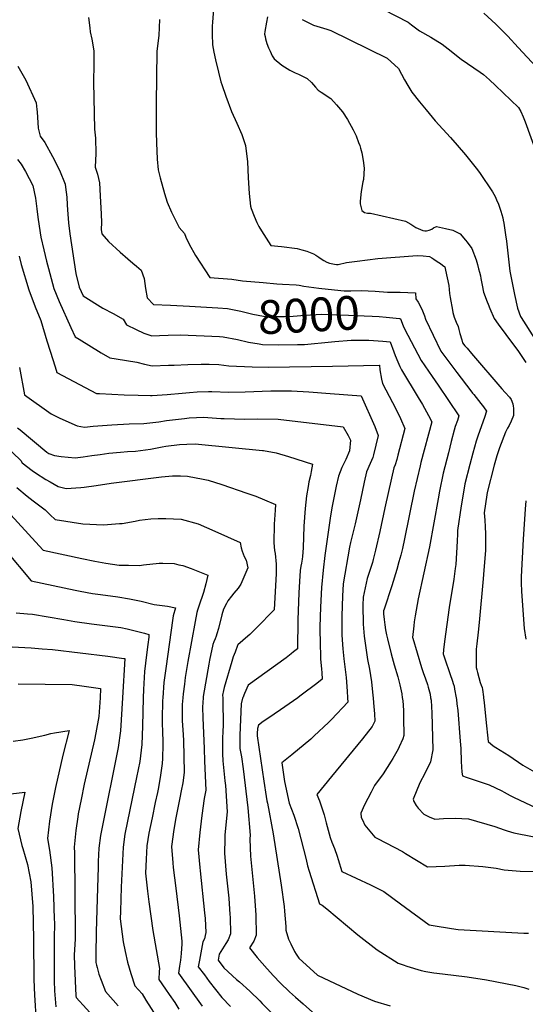
# Model space of a CAD drawing. Units: inches. Extents: x 2566763 to 2572056, y 1518789 to 1524290.
# Drawn here: x 2570855 to 2571286, y 1519738 to 1520579 of the extents above; entities that cross this region are included whole.
import ezdxf
from ezdxf.enums import TextEntityAlignment as Align

# ---------------------------------------------------------------- set-up
doc = ezdxf.new("R2010")
doc.units = ezdxf.units.IN
doc.header["$MEASUREMENT"] = 0
doc.layers.add('tile_2645_20_contour_10ft', color=221, linetype='Continuous')
doc.styles.add('Arial', font='arial.ttf')

msp = doc.modelspace()

# ---------------------------------------------------------------- linework, layer by layer
at = {"layer": 'tile_2645_20_contour_10ft'}
for points, elevation in [([(2571143.91, 1520599.08), (2571186.54, 1520576.93), (2571189.22, 1520574.77), (2571196.21, 1520569.47), (2571205.7, 1520564.17), (2571215.39, 1520558.22), (2571220.71, 1520554.18), (2571231.83, 1520545.25), (2571237.22, 1520541.54), (2571248.02, 1520534.2), (2571250.89, 1520532.33), (2571255.75, 1520527.81), (2571261.04, 1520522.88), (2571267.6, 1520516.58), (2571274.12, 1520510.25), (2571280.62, 1520503.9), (2571282.7, 1520500.51), (2571284.64, 1520496.1), (2571286.35, 1520491.67), (2571296.01, 1520465.1)], 7950), ([(2571020.68, 1520591.73), (2571019.42, 1520576.98), (2571019.22, 1520573.5), (2571019.28, 1520566.79), (2571019.65, 1520557.53), (2571020.79, 1520551.17), (2571022.1, 1520544.67), (2571024.53, 1520534.35), (2571026.76, 1520525.99), (2571027.53, 1520523.58), (2571030.86, 1520513.58), (2571035.73, 1520500.56), (2571040.16, 1520490.57), (2571044.61, 1520480.89), (2571047.79, 1520471.72), (2571049.45, 1520457.62), (2571049.72, 1520451.07), (2571050, 1520443.97), (2571050.68, 1520430.71), (2571051.98, 1520419.66), (2571052.42, 1520417.82), (2571054.99, 1520411.11), (2571057.35, 1520405.93), (2571059.06, 1520402.39), (2571061.23, 1520398.73), (2571069.2, 1520386.08), (2571078.31, 1520385.3), (2571091.69, 1520383.74), (2571095.85, 1520382.61), (2571100.01, 1520381.35), (2571105.74, 1520379.04), (2571107.58, 1520377.91), (2571110.19, 1520376.31), (2571112.27, 1520374.86), (2571114.52, 1520373.32), (2571117.13, 1520371.93), (2571119.23, 1520371.16), (2571123.61, 1520370.17), (2571125.36, 1520370.03), (2571126.75, 1520370.06), (2571133.93, 1520371.66), (2571142.88, 1520372.93), (2571151.65, 1520374.08), (2571160.49, 1520375.15), (2571194.12, 1520377.62), (2571199.21, 1520377.32), (2571204.64, 1520376.83), (2571206.55, 1520375.64), (2571208.47, 1520374.42), (2571211.29, 1520372.59), (2571214.07, 1520370.71), (2571215.91, 1520369.41), (2571217.71, 1520368.1), (2571218.45, 1520365.1), (2571221.1, 1520352.14), (2571221.89, 1520345.08), (2571222.26, 1520341.79), (2571224.22, 1520330.94), (2571224.6, 1520328.89), (2571225.64, 1520325.08), (2571227.47, 1520320.78), (2571229.01, 1520317.02), (2571229.67, 1520314.49), (2571230.53, 1520311.14), (2571232.18, 1520305.5), (2571232.95, 1520303.04), (2571234.95, 1520300.59), (2571236.7, 1520298.48), (2571240.57, 1520293.94), (2571266.39, 1520263.71), (2571269.2, 1520260.65), (2571273.03, 1520256.66), (2571274.28, 1520254.63), (2571275.78, 1520250.85), (2571276.18, 1520248.94), (2571276.47, 1520247.2), (2571276.31, 1520240.92), (2571274.31, 1520236.07), (2571272.59, 1520232.5), (2571271.36, 1520230.13), (2571269.64, 1520226.8), (2571264.35, 1520213.29), (2571262.92, 1520208.98), (2571262.1, 1520206.46), (2571259.92, 1520198.67), (2571254, 1520175.34), (2571253.5, 1520173.31), (2571251.34, 1520157.83), (2571251.76, 1520151.71), (2571252.18, 1520145.78), (2571252.48, 1520139.82), (2571252.45, 1520132.73), (2571252.4, 1520125.99), (2571250.74, 1520105.33), (2571250.44, 1520101.63), (2571247.08, 1520064.31), (2571246.07, 1520055.9), (2571244.98, 1520045.89), (2571244.64, 1520041.36), (2571244.43, 1520036.88), (2571244.39, 1520032.45), (2571244.6, 1520025.74), (2571244.94, 1520023.77), (2571245.58, 1520021.38), (2571247.99, 1520013.02), (2571248.83, 1520010.81), (2571249.59, 1520008.62), (2571249.99, 1520006.99), (2571250.76, 1520000.72), (2571250.84, 1520000)], 7980), ([(2571251.01, 1520584.64), (2571261.25, 1520575.11), (2571271.53, 1520564.92), (2571280.39, 1520555.36), (2571303.3, 1520530.46)], 7940), ([(2570913.78, 1520580.82), (2570914.75, 1520572.2), (2570915.18, 1520568.57), (2570916.46, 1520562.26), (2570918.14, 1520552.33), (2570918.2, 1520541.02), (2570918.07, 1520525.63), (2570918.95, 1520485.54), (2570919.81, 1520477.95), (2570920.01, 1520464.71), (2570919.53, 1520453.2), (2570921.35, 1520447.01), (2570923.15, 1520439.63), (2570923.8, 1520428.61), (2570924.65, 1520412.86), (2570924.68, 1520405.9), (2570924.41, 1520399.86), (2570924.97, 1520396.11), (2570930.91, 1520389.71), (2570940.8, 1520380.37), (2570947.26, 1520374.74), (2570951.56, 1520371.03), (2570954.8, 1520368.44), (2570958.6, 1520365.17), (2570961.33, 1520358.06), (2570962.34, 1520349.51), (2570963.84, 1520341.42), (2570969.26, 1520335.87), (2570983.78, 1520335.18), (2570999.93, 1520334.31), (2571024.11, 1520332.97)], 8000), ([(2570974.22, 1520579.09), (2570973.62, 1520565.49), (2570973.34, 1520563.49), (2570972.01, 1520551.91), (2570971.54, 1520507.61), (2570971.58, 1520482.65), (2570971.73, 1520473.89), (2570972.41, 1520459.81), (2570973.29, 1520450.91), (2570974.97, 1520443.98), (2570978.47, 1520430.72), (2570980.75, 1520423.12), (2570984.5, 1520414.78), (2570991.12, 1520401.5), (2570995.55, 1520396.3), (2570996.69, 1520393.42), (2570999.5, 1520387.42), (2571005.02, 1520377.68), (2571017.15, 1520358.72), (2571036.03, 1520357.56), (2571045.1, 1520356.08), (2571062.85, 1520354.49), (2571074.35, 1520353.53), (2571079.32, 1520353.16), (2571091.02, 1520352.68), (2571093.49, 1520352.41), (2571097.38, 1520351.4), (2571110.38, 1520349.86)], 7990), ([(2571066.56, 1520581.61), (2571065.54, 1520576.78), (2571064.21, 1520568.89), (2571063.99, 1520566.74), (2571064.36, 1520564.69), (2571064.77, 1520562.69), (2571066, 1520558.73), (2571067.39, 1520555.13), (2571068.63, 1520552.02), (2571070.53, 1520548.17), (2571072.18, 1520545.62), (2571078.74, 1520540.24), (2571085.5, 1520535.91), (2571089.94, 1520533.68), (2571092.96, 1520532.41), (2571095.87, 1520531.13), (2571100.35, 1520528.83), (2571104.06, 1520525.33), (2571107.48, 1520521.49), (2571109.81, 1520518.83), (2571112.32, 1520517.16), (2571120.38, 1520511.81), (2571125.36, 1520506.35), (2571128.73, 1520502.33), (2571130.35, 1520500.39), (2571134.82, 1520493.66), (2571139.53, 1520484.92), (2571142.02, 1520479.91), (2571144.22, 1520474.17), (2571145.19, 1520471.45), (2571145.88, 1520469.28), (2571146.86, 1520465.29), (2571147.95, 1520458.8), (2571148.93, 1520452.24), (2571148.24, 1520442.6), (2571147.87, 1520440.6), (2571146.45, 1520432.32), (2571145.52, 1520424.15), (2571145.63, 1520421.63), (2571147.07, 1520416.16), (2571149.19, 1520414.48), (2571151.7, 1520413.86), (2571154.27, 1520413.76), (2571184.27, 1520407.01), (2571188.7, 1520404.45), (2571193.02, 1520401.59), (2571199.05, 1520398.93), (2571200.61, 1520398.67), (2571202.11, 1520398.63), (2571204.54, 1520399.16), (2571206.61, 1520400.05), (2571208.19, 1520401.33), (2571210.71, 1520402.39), (2571218.28, 1520400.82), (2571224.72, 1520399.3), (2571230.79, 1520396.26), (2571235.45, 1520390.72), (2571236.84, 1520388.95), (2571240.84, 1520383.6), (2571244.49, 1520373.92), (2571245.62, 1520369.86), (2571246.63, 1520366.24), (2571247.35, 1520363.53), (2571248.16, 1520360.33), (2571248.53, 1520358.08), (2571249.58, 1520352.25), (2571250.63, 1520346.43), (2571253.77, 1520338.21), (2571254.67, 1520335.94), (2571256.19, 1520332.24), (2571260, 1520323.86), (2571263.41, 1520319.03), (2571269.79, 1520310.11), (2571280.49, 1520295.69), (2571286.86, 1520286.3)], 7970), ([(2571096.17, 1520579.27), (2571098.75, 1520577.72), (2571105.73, 1520574.5), (2571117.11, 1520570.97), (2571120.58, 1520569.85), (2571168.69, 1520546.28), (2571178.31, 1520537.33), (2571183.4, 1520527.77), (2571186.32, 1520522.79), (2571189.74, 1520517.24), (2571196.29, 1520508.93), (2571201.84, 1520502.08), (2571209.44, 1520492.76), (2571222.52, 1520478.29), (2571228.26, 1520471.82), (2571235.38, 1520463.65), (2571244.5, 1520452.24), (2571247.45, 1520448.39), (2571258.56, 1520432.14), (2571260.68, 1520428.05), (2571261.86, 1520425.32), (2571263.43, 1520421.39), (2571265.44, 1520415.55), (2571267.3, 1520409.71), (2571267.68, 1520407.83), (2571268.15, 1520405.3), (2571269.5, 1520395.42), (2571270.25, 1520389.76), (2571272.92, 1520366.83), (2571273.23, 1520364.4), (2571274.28, 1520358.69), (2571275.13, 1520354.26), (2571277.18, 1520344.22), (2571279.81, 1520332.53), (2571282.35, 1520325.61), (2571282.87, 1520324.78), (2571294.36, 1520306.86)], 7960), ([(2570853.32, 1520539.21), (2570860.2, 1520527.37), (2570869.18, 1520507.91), (2570869.71, 1520502.38), (2570869.77, 1520500.33), (2570870.85, 1520486.45), (2570872.57, 1520479.68), (2570876.43, 1520474.07), (2570883.1, 1520462.26), (2570889.02, 1520450.41), (2570893.75, 1520438.52), (2570894.11, 1520436.09), (2570895.13, 1520427.53), (2570895.52, 1520420.86), (2570895.82, 1520416.52), (2570896.63, 1520405.41), (2570897.86, 1520396.17), (2570902.93, 1520362.15), (2570905.77, 1520350.58), (2570909.04, 1520343.18), (2570926, 1520332.54), (2570934.68, 1520328.15), (2570943.42, 1520323.34), (2570946.05, 1520318.32), (2570954.46, 1520314.31), (2570960.91, 1520311.25), (2570967.77, 1520308.97), (2570974.26, 1520309.21), (2570981.68, 1520309.62), (2570992, 1520309.89), (2571012.34, 1520309.01), (2571018.88, 1520308.72), (2571025.41, 1520308.42)], 8010), ([(2570853.25, 1520459.51), (2570856.24, 1520455.55), (2570859.92, 1520449.31), (2570866.1, 1520437.47), (2570867.47, 1520432.01), (2570868.49, 1520426.53), (2570869.76, 1520417.46), (2570870.47, 1520410.43), (2570872.54, 1520396.94), (2570873.1, 1520393.44), (2570875.46, 1520382.41), (2570877.91, 1520372.83), (2570879.55, 1520366.42), (2570884.2, 1520349.41), (2570888.73, 1520338.33), (2570898.56, 1520316.23), (2570902.24, 1520308.3), (2570905.75, 1520306.07), (2570924.58, 1520294.49), (2570931.94, 1520290.16), (2570937.29, 1520289.39), (2570954.84, 1520286.46), (2570961.41, 1520284.76), (2570968.06, 1520283.37), (2570981.96, 1520283.88), (2570986.84, 1520284.06), (2570998.33, 1520284.54), (2571009.78, 1520284.77), (2571016.56, 1520284.72), (2571024.86, 1520284.42), (2571033.33, 1520283.36), (2571053.23, 1520282.54), (2571067.01, 1520282.33), (2571122, 1520283), (2571161.8, 1520284.06), (2571161.88, 1520284.06), (2571161.98, 1520284.06), (2571162.03, 1520283.91), (2571162.42, 1520279.94), (2571163.65, 1520272.1), (2571164.57, 1520268.41), (2571175.84, 1520246.77), (2571179.89, 1520238.41), (2571183.67, 1520229.8), (2571177.79, 1520207.15), (2571176.69, 1520203.48), (2571175.31, 1520198.97), (2571174.23, 1520196.24), (2571172.18, 1520187.57), (2571166.49, 1520162.07), (2571162.3, 1520142.04), (2571158.48, 1520126.09), (2571156.54, 1520118.13), (2571155.91, 1520115.59), (2571151.63, 1520101.77), (2571148.07, 1520085.81), (2571147.82, 1520079.14), (2571148.02, 1520062.85), (2571148.93, 1520052.58), (2571150.29, 1520042.54), (2571151.92, 1520032.64), (2571153.5, 1520024.3), (2571155.05, 1520013.48), (2571156.42, 1520002), (2571156.59, 1520000)], 8020), ([(2570854.59, 1520377.21), (2570856.34, 1520370.07), (2570862.67, 1520348.23), (2570868.07, 1520333.82), (2570872.91, 1520322.02), (2570878.19, 1520304.64), (2570880.97, 1520295.83), (2570885.25, 1520282.59), (2570886.8, 1520277.82), (2570920.43, 1520259.88), (2570923.07, 1520259.7), (2570944.15, 1520258.66), (2570956.07, 1520258.22), (2570966.56, 1520258.08), (2570968.16, 1520258.11), (2570980.83, 1520258.89), (2570993.59, 1520259.99), (2571000.02, 1520260.66), (2571006.36, 1520261.12), (2571016, 1520261.39), (2571018.9, 1520261.46), (2571033.45, 1520261), (2571047.37, 1520261.32), (2571069.23, 1520261.97), (2571086.79, 1520261.96), (2571101.7, 1520261.23), (2571119.83, 1520259.84), (2571146.46, 1520257.7), (2571158.14, 1520231.66), (2571160.8, 1520223.92), (2571156.97, 1520207.44), (2571156.24, 1520205.08), (2571153.98, 1520200.13), (2571150.85, 1520192.8), (2571148.82, 1520184.13), (2571145.74, 1520169.11), (2571141.37, 1520148.52), (2571139.37, 1520140.57), (2571137.4, 1520132.62), (2571136.37, 1520128.45), (2571131.12, 1520097.2), (2571130.43, 1520086.7), (2571129.86, 1520070.02), (2571129.95, 1520053.67), (2571130.25, 1520049.28), (2571130.84, 1520041.77), (2571131.59, 1520033.05), (2571133.45, 1520017.11), (2571134.45, 1520005.52), (2571134.78, 1520000)], 8030), ([(2571110.38, 1520349.86), (2571123.5, 1520348.31), (2571131.78, 1520347.6), (2571134.96, 1520347.43), (2571137.51, 1520347.42), (2571146.46, 1520347.71), (2571158.25, 1520347.29), (2571168.86, 1520346.3), (2571177.87, 1520346.38)], 7990), ([(2571177.87, 1520346.38), (2571179.66, 1520346.4), (2571192.64, 1520345.69), (2571193.16, 1520340.74), (2571195.14, 1520337.82), (2571198.09, 1520331.8), (2571200.49, 1520326.07), (2571201.34, 1520323.17), (2571214.24, 1520295.98), (2571221.12, 1520286.76), (2571228.11, 1520277.59), (2571240.02, 1520262.01), (2571241.41, 1520260.19), (2571242.55, 1520258.84), (2571248.45, 1520251.37), (2571250.83, 1520248.36), (2571253.46, 1520244.75), (2571251.61, 1520239.38), (2571246.19, 1520224.1), (2571244.47, 1520218.97), (2571241.69, 1520208.78), (2571239.17, 1520199.15), (2571234.87, 1520182.62), (2571232.2, 1520166.86), (2571231.71, 1520163.89), (2571228.64, 1520142.84), (2571228.66, 1520139.88), (2571228.33, 1520133.76), (2571227.2, 1520113.82), (2571226.7, 1520110.2), (2571225.46, 1520101.32), (2571221.44, 1520076.88), (2571217.54, 1520048.03), (2571216.72, 1520040.85), (2571216.39, 1520037.16), (2571216.57, 1520036.63), (2571217.66, 1520033.29), (2571221.99, 1520020.59), (2571224.34, 1520013.99), (2571224.99, 1520012.01), (2571225.67, 1520009.86), (2571226.12, 1520007.19), (2571227.3, 1520000)], 7990), ([(2571024.11, 1520332.97), (2571032.21, 1520332.52), (2571043.56, 1520330.01), (2571053.86, 1520327.68), (2571063.08, 1520325.81), (2571065.37, 1520325.63), (2571081.07, 1520325.41), (2571088.4, 1520325.92), (2571098.4, 1520326.7), (2571112.73, 1520327.45), (2571121.37, 1520327.22), (2571128.67, 1520326.96), (2571155.71, 1520325.93), (2571161.74, 1520325.56), (2571167.69, 1520325.06), (2571179.07, 1520323.73)], 8000), ([(2571179.07, 1520323.73), (2571180.07, 1520323.61), (2571182.18, 1520317.67), (2571183.36, 1520314.93), (2571197.58, 1520287.93), (2571206.9, 1520274.43), (2571212.16, 1520266.93), (2571229.82, 1520240.63), (2571228.45, 1520236.69), (2571226.7, 1520231.58), (2571225.86, 1520228.52), (2571223.26, 1520218.89), (2571220.78, 1520209.25), (2571216.39, 1520191.85), (2571213.25, 1520176.32), (2571212.01, 1520169.92), (2571204.56, 1520128.96), (2571195.01, 1520084.36), (2571192.38, 1520070.01), (2571191.68, 1520064.88), (2571191.27, 1520061.48), (2571190.23, 1520051.5), (2571190.37, 1520050.94), (2571197.95, 1520025.7), (2571199.35, 1520021.48), (2571201.18, 1520016.2), (2571202.89, 1520011.2), (2571203.62, 1520009), (2571205.16, 1520003), (2571205.62, 1520000)], 8000), ([(2571025.41, 1520308.42), (2571028.5, 1520308.27), (2571040.9, 1520305.83), (2571050.2, 1520303.73), (2571059.22, 1520302.1)], 8010), ([(2571059.22, 1520302.1), (2571062.2, 1520301.56), (2571075.68, 1520301.42), (2571092.09, 1520301.52), (2571095.74, 1520301.61), (2571098.1, 1520301.69), (2571121.14, 1520303.9), (2571123.85, 1520304.19), (2571137.73, 1520305.34), (2571152.89, 1520305.24), (2571164.85, 1520304.42), (2571171.02, 1520303.83), (2571174.34, 1520295.23), (2571175.43, 1520292.33), (2571177.69, 1520286.71), (2571179.45, 1520282.89), (2571180.92, 1520279.87), (2571194.95, 1520256.42), (2571198.64, 1520250.34), (2571203.93, 1520241.07), (2571206.54, 1520235.69), (2571197.39, 1520200.87), (2571196.67, 1520198.14), (2571191.71, 1520176.44), (2571183.28, 1520135.55), (2571181.51, 1520127.53), (2571180.13, 1520121.67), (2571178.62, 1520115.98), (2571176.77, 1520109.39), (2571172.46, 1520095.46), (2571165.88, 1520075.71), (2571165.5, 1520074.1), (2571165.52, 1520071.74), (2571166.04, 1520066.65), (2571166.5, 1520062.15), (2571167.25, 1520057.82), (2571168.04, 1520053.7), (2571168.79, 1520050.32), (2571171.89, 1520037.44), (2571173.54, 1520031.19), (2571174.51, 1520028.19), (2571177.53, 1520017.9), (2571179.5, 1520011.07), (2571180.95, 1520003.41), (2571181.47, 1520000)], 8010), ([(2570854.75, 1520281.94), (2570859.23, 1520258.53), (2570881.79, 1520242.56), (2570889.34, 1520238.82), (2570903.97, 1520232.04), (2570910.2, 1520230.99), (2570917.71, 1520231.79), (2570933.55, 1520233.08), (2570948.33, 1520233.74), (2570960.87, 1520234.05), (2570973.69, 1520235.56), (2570980.25, 1520236.62), (2570995.62, 1520238.48), (2570999.54, 1520238.95), (2571012.15, 1520239.53), (2571015.49, 1520239.33), (2571026.69, 1520238.53), (2571029.46, 1520238.37), (2571047.12, 1520237.91), (2571058, 1520238.19), (2571075.41, 1520237.86), (2571130.9, 1520231.3), (2571135.38, 1520223.96), (2571137.31, 1520219.79), (2571136.44, 1520210.9), (2571133.21, 1520203.48), (2571129.74, 1520196.56), (2571126.94, 1520189.27), (2571124.96, 1520180.61), (2571121.63, 1520163.48), (2571120.26, 1520155.33), (2571115.27, 1520121.39), (2571113.81, 1520108.84), (2571112.61, 1520094.04), (2571111.69, 1520077.18), (2571111.22, 1520060.55), (2571111.27, 1520044.19), (2571111.58, 1520037.36), (2571111.8, 1520032.83), (2571112.55, 1520024.53), (2571112.85, 1520021.32), (2571113.16, 1520015.94), (2571108.6, 1520012.23), (2571095.11, 1520002.06), (2571092.49, 1520000.12), (2571092.32, 1520000)], 8040), ([(2570853.14, 1520230.51), (2570855.4, 1520228.63), (2570878.22, 1520209.7), (2570879.88, 1520208.49), (2570884.6, 1520206.86), (2570890.46, 1520205.91), (2570902.39, 1520204.76), (2570909.11, 1520205.67), (2570916.47, 1520206.7), (2570923.78, 1520207.82), (2570931.16, 1520208.81), (2570941.07, 1520209.79), (2570946.89, 1520210.28), (2570953.74, 1520210.51), (2570966.65, 1520212.33), (2570976.58, 1520214.25), (2570979.74, 1520214.76), (2570991.28, 1520216.19), (2570997.68, 1520216.58), (2571005.11, 1520216.66), (2571007.67, 1520216.44), (2571062.12, 1520211.17), (2571063.15, 1520210.99), (2571073.91, 1520208.99), (2571084.43, 1520206.1), (2571104.73, 1520199.52), (2571103.67, 1520193.18), (2571103.03, 1520189.88), (2571101.86, 1520184.48), (2571101.08, 1520180.39), (2571099.79, 1520172.49), (2571098.67, 1520161.59), (2571097.59, 1520146.59), (2571096.76, 1520127.87), (2571096.19, 1520120.64), (2571095.94, 1520118.23), (2571095.38, 1520114.84), (2571094.93, 1520112.29), (2571094.41, 1520108.58), (2571093.74, 1520099.16), (2571093.16, 1520089.48), (2571092.23, 1520066.59), (2571091.99, 1520041.83), (2571088.74, 1520039.03), (2571086.73, 1520037.36), (2571082.41, 1520034.12), (2571050.02, 1520010.78), (2571046.76, 1520003.53), (2571045.34, 1520000)], 8050), ([(2570835.91, 1520221.71), (2570855.85, 1520202.61), (2570857.22, 1520200.62), (2570865.5, 1520194.01), (2570868.48, 1520191.98), (2570877.28, 1520186.4), (2570880.86, 1520184.26), (2570887.89, 1520180.26), (2570894.57, 1520178.52), (2570907.26, 1520179.55), (2570909.94, 1520179.88), (2570920.17, 1520181.34), (2570933.12, 1520183.27), (2570975.96, 1520188.5), (2570985.39, 1520189.35), (2570992.27, 1520189.42), (2570998.32, 1520189.19), (2571011.67, 1520186.69), (2571015.78, 1520185.84), (2571027.59, 1520181.97), (2571048.93, 1520174.75), (2571056.52, 1520172.12), (2571063.81, 1520169.07), (2571073.32, 1520165.07), (2571072.86, 1520160.26), (2571072.24, 1520148.14), (2571071.92, 1520132.15), (2571072.46, 1520125.77), (2571072.91, 1520123.05), (2571073.76, 1520113.95), (2571073.84, 1520110.54), (2571073.81, 1520108.29), (2571073.72, 1520106.17), (2571072.15, 1520075.12), (2571057.18, 1520059.55), (2571053.1, 1520055.72), (2571051.31, 1520054.07), (2571049.58, 1520052.56), (2571041.2, 1520045.08), (2571040.96, 1520044.46), (2571038.81, 1520039.01), (2571037.28, 1520034.95), (2571036, 1520030.99), (2571029.53, 1520008.73), (2571028.98, 1520006.09), (2571028.18, 1520002.26), (2571028.22, 1520000)], 8060), ([(2570852.54, 1520179.51), (2570861.24, 1520171.99), (2570866.56, 1520168.17), (2570876.87, 1520160.34), (2570878.47, 1520158.67), (2570881.03, 1520156.18), (2570885.29, 1520152.25), (2570908.74, 1520148.35), (2570926.39, 1520147.76), (2570940.26, 1520148.69), (2570942.52, 1520148.9), (2570953.55, 1520150.88), (2570957.23, 1520151.64), (2570966.79, 1520152.75), (2570973.04, 1520153.14), (2570979.81, 1520153.14), (2570992.64, 1520152.34), (2571007.18, 1520148.48), (2571021.38, 1520142.34), (2571043.07, 1520132.61), (2571044.09, 1520127.98), (2571044.93, 1520125.11), (2571046.45, 1520120.55), (2571048.38, 1520117.34), (2571049.74, 1520110.83), (2571043.73, 1520096.84), (2571041.52, 1520093.44), (2571037.76, 1520089.18), (2571035.64, 1520086.73), (2571032.7, 1520082.82), (2571031.43, 1520080.44), (2571029.04, 1520075.47), (2571027.58, 1520070.68), (2571024.68, 1520059.19), (2571023.34, 1520054.44), (2571022.63, 1520052.5), (2571021.71, 1520050.12), (2571020.75, 1520047.77), (2571019.92, 1520045.31), (2571017.1, 1520032.07), (2571016.45, 1520028.58), (2571011.46, 1520000.94), (2571011.42, 1520000)], 8070), ([(2571286.8, 1520168.18), (2571286.22, 1520161.05), (2571284.71, 1520135.46), (2571282.84, 1520103.26), (2571282.96, 1520098.11), (2571283.16, 1520090.65), (2571285.59, 1520059.01), (2571286.91, 1520049.98)], 7970), ([(2570847.38, 1520156.18), (2570868.45, 1520133.07), (2570874.99, 1520125.96), (2570908.16, 1520118.83), (2570919.06, 1520116.65), (2570928.5, 1520115.01), (2570939.82, 1520113.29), (2570947.72, 1520113.08), (2570957.19, 1520113.03), (2570960.73, 1520113.47), (2570973.89, 1520114.79), (2570977.26, 1520114.76), (2570986.82, 1520114.64), (2570990.93, 1520113.57), (2570994.1, 1520112.75), (2571001.28, 1520110.22), (2571008.44, 1520107.53), (2571015.51, 1520104.67), (2571013.96, 1520097.35), (2571011.74, 1520089.82), (2571007.81, 1520078.28), (2571006.66, 1520074.61), (2571006.18, 1520072.62), (2571004.75, 1520065.07), (2570998.61, 1520030.93), (2570996.32, 1520017.22), (2570995.53, 1520011.43), (2570994.41, 1520003.29), (2570994.17, 1520000)], 8080), ([(2570842.97, 1520126.04), (2570864.7, 1520099.66), (2570902.39, 1520091.77), (2570906.73, 1520090.92), (2570917.24, 1520089.11), (2570923.85, 1520088.13), (2570938.69, 1520086.17), (2570948.68, 1520084.35), (2570958.67, 1520082.44), (2570969.69, 1520079.6), (2570981.19, 1520078.2), (2570987.94, 1520076.73), (2570985.84, 1520069.78), (2570985.25, 1520065.8), (2570979.88, 1520026.79), (2570978, 1520012.85), (2570977.14, 1520000)], 8090), ([(2570852.04, 1520072.48), (2570861.55, 1520071.66), (2570865.92, 1520071.31), (2570892.52, 1520066.76), (2570902.08, 1520065.1), (2570916.41, 1520063.08), (2570941.3, 1520059.83), (2570946.59, 1520058.73), (2570951.32, 1520057.64), (2570961.37, 1520055.08), (2570965.28, 1520053.96), (2570965.08, 1520051.6), (2570964.41, 1520045.48), (2570963.22, 1520036.49), (2570961.53, 1520022.43), (2570960.62, 1520006.99), (2570960.41, 1520000)], 8100), ([(2570848.68, 1520043.34), (2570864.72, 1520042.57), (2570874.05, 1520041.85), (2570883.04, 1520041.06), (2570930.14, 1520035.42), (2570943.89, 1520033.6), (2570944.74, 1520033.4), (2570942.75, 1520000)], 8110), ([(2570853.7, 1520011.78), (2570899.89, 1520011.31), (2570910.03, 1520009.93), (2570924.09, 1520007.73), (2570923.62, 1520000)], 8120), ([(2570923.62, 1520000), (2570922.64, 1519983.89), (2570920.09, 1519970.1), (2570918.82, 1519964.11), (2570910.01, 1519926), (2570907.32, 1519913.02), (2570904.93, 1519900.76), (2570904.52, 1519898.16), (2570902.81, 1519886.66), (2570901.5, 1519872.32), (2570901.85, 1519867.36), (2570902.32, 1519797.2), (2570902.26, 1519794.12), (2570901.7, 1519784.71), (2570901.62, 1519780.25), (2570901.85, 1519771.12), (2570902.91, 1519745.27), (2570903.24, 1519744), (2570920.78, 1519724.62)], 8120), ([(2570942.75, 1520000), (2570941.06, 1519971.76), (2570939.11, 1519957.58), (2570924.97, 1519887.92), (2570923.99, 1519882.38), (2570922.65, 1519871.4), (2570922.1, 1519860), (2570921.9, 1519855.32), (2570921.26, 1519837.74), (2570920.14, 1519800.09), (2570919.84, 1519780.39), (2570920.01, 1519773.95), (2570920.49, 1519771.67), (2570921.04, 1519769.63), (2570922.62, 1519764.01), (2570924.55, 1519758.79), (2570928.29, 1519748.97), (2570939.08, 1519736.94)], 8110), ([(2570960.41, 1520000), (2570959.69, 1519975.58), (2570959.08, 1519959.9), (2570957.99, 1519950.39), (2570957.38, 1519945.55), (2570954.68, 1519931.86), (2570946.98, 1519894.45), (2570944.85, 1519883.44), (2570943.17, 1519872.45), (2570942.65, 1519861.04), (2570942.15, 1519849.64), (2570941.7, 1519838.23), (2570941.03, 1519817.81), (2570940.82, 1519811.12), (2570943.33, 1519791.56), (2570944.95, 1519783.15), (2570947.09, 1519774.26), (2570949.92, 1519764.42), (2570953.34, 1519753.95), (2570959.42, 1519747.17), (2570962.73, 1519741.78), (2570978.19, 1519717.17)], 8100), ([(2570977.14, 1520000), (2570976.97, 1519997.47), (2570976.64, 1519981.69), (2570976.59, 1519977.83), (2570976.87, 1519971.09), (2570977.13, 1519962.16), (2570977.13, 1519959.96), (2570976.95, 1519948.14), (2570976.46, 1519943.91), (2570975.12, 1519933.88), (2570973.39, 1519923.31), (2570972.5, 1519919.05), (2570970.68, 1519910.39), (2570967.92, 1519897.45), (2570965.13, 1519884.17), (2570963.38, 1519873.48), (2570962.89, 1519862.07), (2570962.44, 1519850.26), (2570964.02, 1519834.74), (2570965.16, 1519825.62), (2570968.61, 1519801.11), (2570974.22, 1519768.83), (2570973.99, 1519766.04), (2570973.59, 1519759.23), (2570979.43, 1519750.99), (2570982.6, 1519746.54), (2570987.27, 1519739.71), (2570990.77, 1519733.96)], 8090), ([(2570994.17, 1520000), (2570993.75, 1519994.11), (2570993.54, 1519990.5), (2570993.54, 1519984.03), (2570993.64, 1519980.34), (2570994.17, 1519972.66), (2570994.66, 1519963.76), (2570995.31, 1519936.05), (2570994.31, 1519927.3), (2570992.9, 1519920.44), (2570991.63, 1519914.38), (2570988.19, 1519897.46), (2570986.58, 1519887.49), (2570984.63, 1519872.97), (2570985.58, 1519858.92), (2570985.85, 1519855.07), (2570988.14, 1519837.36), (2570991.21, 1519813.68), (2570993.35, 1519791.99), (2570993.29, 1519789.8), (2570992.82, 1519781.59), (2570992.15, 1519775.9), (2570991.31, 1519770.8), (2570990.5, 1519764.72), (2571010.73, 1519736.55)], 8080), ([(2571011.42, 1520000), (2571011.11, 1519992.03), (2571011.16, 1519982.89), (2571012.3, 1519956.53), (2571012.8, 1519945.84), (2571013.7, 1519921), (2571012.38, 1519913.77), (2571010.31, 1519899.27), (2571008.63, 1519884.72), (2571007.41, 1519870.11), (2571008.62, 1519854.98), (2571008.86, 1519852.18), (2571012.79, 1519816.18), (2571013.25, 1519811.44), (2571013.86, 1519799.36), (2571013.38, 1519796.87), (2571012.58, 1519794.14), (2571011.28, 1519791.47), (2571008.41, 1519775.72), (2571007.41, 1519770.21), (2571012.57, 1519763.16), (2571016.72, 1519757.62), (2571027.38, 1519743.81), (2571034.94, 1519736.33)], 8070), ([(2571028.22, 1520000), (2571028.33, 1519993.39), (2571028.74, 1519981.19), (2571028.54, 1519975.66), (2571028.38, 1519972.06), (2571028.09, 1519964.49), (2571028.09, 1519957.93), (2571028.11, 1519952.14), (2571028.37, 1519946.15), (2571030.16, 1519929.1), (2571030.61, 1519925.03), (2571031.98, 1519902.51), (2571030.17, 1519882.97), (2571029.96, 1519879.48), (2571029.66, 1519867.31), (2571031.29, 1519849.36), (2571033.18, 1519831.37), (2571033.43, 1519828.81), (2571034.38, 1519814.73), (2571034.48, 1519812.61), (2571034.94, 1519798.33), (2571032.87, 1519793.15), (2571030.85, 1519789.96), (2571025.28, 1519780.82), (2571024.32, 1519775.7), (2571029.15, 1519769.33), (2571040.11, 1519759.32), (2571042.42, 1519757.39), (2571051.24, 1519749.31), (2571059.78, 1519741.02), (2571061.84, 1519738.85), (2571071.93, 1519728.73)], 8060), ([(2571045.34, 1520000), (2571045.15, 1519999.54), (2571044.03, 1519994.82), (2571042.74, 1519968.06), (2571042.75, 1519962.81), (2571042.79, 1519959.22), (2571042.89, 1519956.73), (2571044.14, 1519949.38), (2571045.63, 1519939.14), (2571049.6, 1519905.81), (2571051.69, 1519882.56), (2571051.49, 1519879.33), (2571051.58, 1519871.85), (2571051.88, 1519864.52), (2571055.3, 1519830.52), (2571056.4, 1519814.36), (2571056.88, 1519797.25), (2571054.68, 1519792.08), (2571051.14, 1519786.35), (2571057.63, 1519778.23), (2571066.15, 1519768.47), (2571071.68, 1519762.44), (2571077.28, 1519756.36), (2571085.29, 1519748.74), (2571090.2, 1519744.36), (2571096.9, 1519738.54), (2571104.91, 1519731.46)], 8050), ([(2571092.32, 1520000), (2571077.59, 1519989.58), (2571066.7, 1519982.21), (2571062.79, 1519979.52), (2571058.84, 1519976.48), (2571057.98, 1519973.61), (2571057.59, 1519969.36), (2571057.63, 1519967.46), (2571063.24, 1519928.69), (2571065.3, 1519915.58), (2571066.02, 1519912.01), (2571066.48, 1519909.86), (2571071.37, 1519883.78), (2571078.08, 1519839.92), (2571080.57, 1519821.69), (2571080.97, 1519817.69), (2571082.01, 1519804.6), (2571082.11, 1519801.54), (2571084.29, 1519793.72), (2571086.29, 1519789.67), (2571089.5, 1519783.26), (2571090.96, 1519780.87), (2571093.18, 1519777.45), (2571109.23, 1519763.15), (2571143.46, 1519746.7), (2571157.69, 1519740.81), (2571171.24, 1519736.96)], 8040), ([(2571134.78, 1520000), (2571135.02, 1519996.12), (2571121.01, 1519981.41), (2571118.48, 1519978.85), (2571106.25, 1519967.3), (2571103.29, 1519964.54), (2571087.21, 1519951.12), (2571078.64, 1519944.28), (2571080.88, 1519928.47), (2571084.94, 1519909.78), (2571088.96, 1519899.65), (2571092.5, 1519888.26), (2571099.4, 1519861.87), (2571100.72, 1519856.4), (2571102.04, 1519851.89), (2571110.69, 1519824.07), (2571113.16, 1519822.83), (2571117.18, 1519819.68), (2571143.49, 1519797.57), (2571159.95, 1519784.61), (2571177.89, 1519773.28), (2571182.14, 1519771.76), (2571185.4, 1519770.63), (2571197.66, 1519766.98), (2571201.63, 1519766.28), (2571208.48, 1519765.12), (2571215.81, 1519764.08), (2571236.78, 1519761.49), (2571253.26, 1519759.05), (2571278.29, 1519754.06), (2571285.09, 1519752.36), (2571289.44, 1519750.96)], 8030), ([(2571156.59, 1520000), (2571156.97, 1519995.66), (2571157.64, 1519986.34), (2571157.9, 1519980.05), (2571155.62, 1519975.41), (2571147.5, 1519964.97), (2571120.95, 1519932.66), (2571108.48, 1519917.24), (2571110.73, 1519911.86), (2571114.83, 1519900.08), (2571116.6, 1519893.06), (2571119.79, 1519880.55), (2571121.33, 1519876.56), (2571123.63, 1519871.14), (2571125.78, 1519864.56), (2571126.66, 1519861.74), (2571129.94, 1519851.51), (2571154.22, 1519840.25), (2571165.81, 1519834.39), (2571179.85, 1519823.99), (2571204.53, 1519805.89), (2571207.72, 1519805.38), (2571223.57, 1519802.85), (2571229.27, 1519802.13), (2571285.21, 1519798.79), (2571289.22, 1519799)], 8020), ([(2571181.47, 1520000), (2571181.6, 1519999.2), (2571182.17, 1519994.28), (2571182.47, 1519988.3), (2571182.61, 1519982.68), (2571182.68, 1519967.78), (2571181.85, 1519964.99), (2571178.83, 1519957.92), (2571177.86, 1519956.11), (2571173.4, 1519947.93), (2571172.05, 1519945.73), (2571165.13, 1519935.03), (2571157.87, 1519924.9), (2571156.52, 1519922.64), (2571154.81, 1519919.4), (2571149.09, 1519908.42), (2571146.22, 1519901.36), (2571146.49, 1519897.54), (2571147.38, 1519895.64), (2571149.52, 1519891.24), (2571158.05, 1519880.87), (2571160.2, 1519879.75), (2571181.61, 1519868.51), (2571184.25, 1519866.93), (2571193.6, 1519861.33), (2571202.95, 1519855.57), (2571217.87, 1519856.04), (2571230.03, 1519856.88), (2571232.82, 1519857.05), (2571235.01, 1519857.06), (2571250.15, 1519855.93), (2571261.56, 1519854.3), (2571268.41, 1519852.99), (2571282.13, 1519851.7), (2571295.5, 1519851.59)], 8010), ([(2571205.62, 1520000), (2571205.98, 1519997.74), (2571206.45, 1519992.31), (2571206.81, 1519987), (2571207.08, 1519976.48), (2571207.45, 1519955.51), (2571205.43, 1519945.33), (2571200.77, 1519935.28), (2571196.55, 1519927.23), (2571190.66, 1519913.45), (2571191.38, 1519911.34), (2571193.41, 1519907.88), (2571195.01, 1519905.65), (2571199.9, 1519900.42), (2571204.35, 1519898.36), (2571209.25, 1519896.26), (2571216.67, 1519896.7), (2571226.66, 1519897), (2571237.91, 1519896.52), (2571260.42, 1519890.08), (2571268.33, 1519887.22), (2571270.85, 1519886.4)], 8000), ([(2571227.3, 1520000), (2571227.58, 1519998.34), (2571228.12, 1519994.87), (2571228.88, 1519988.93), (2571230.96, 1519963), (2571231.31, 1519956.57), (2571231.57, 1519945.52), (2571232.34, 1519936.52), (2571232.78, 1519933.19), (2571236.02, 1519932.19), (2571255.52, 1519925.69), (2571266.42, 1519920.46), (2571268.28, 1519919.34), (2571273.53, 1519916.5), (2571276.43, 1519914.99), (2571296.22, 1519905.77), (2571311.48, 1519902.01), (2571323.77, 1519900.13), (2571332.26, 1519898.72)], 7990), ([(2571250.84, 1520000), (2571251.29, 1519995.75), (2571252.62, 1519981.41), (2571254.73, 1519962.45), (2571258.87, 1519958.84), (2571261.32, 1519957.54), (2571268.69, 1519953.03), (2571272.45, 1519950.61), (2571284.39, 1519942.3), (2571314.1, 1519925.31)], 7980), ([(2570849.45, 1519962.83), (2570857.71, 1519963.87), (2570864.92, 1519965.31), (2570876.4, 1519968.04), (2570881.48, 1519969.29), (2570884.65, 1519969.84), (2570897.09, 1519971.97), (2570891.78, 1519951), (2570885.41, 1519923.24), (2570882.65, 1519909.13), (2570880.5, 1519894.55), (2570878.67, 1519879.87), (2570880.43, 1519869.71), (2570882.49, 1519854.56), (2570883.85, 1519830.09), (2570884.54, 1519811.05), (2570884.61, 1519807.84), (2570884.5, 1519793.97), (2570884.34, 1519785.25), (2570884.43, 1519758.15), (2570884.75, 1519749.75), (2570885.76, 1519735.84)], 8130), ([(2570847.34, 1519917.94), (2570859.35, 1519919.42), (2570855.91, 1519902.68), (2570853.49, 1519888.18), (2570856.88, 1519873.84), (2570857.78, 1519871.26), (2570861.8, 1519857.41), (2570864.59, 1519842.73), (2570866.2, 1519821.56), (2570866.6, 1519807.69), (2570866.83, 1519793.83), (2570867.18, 1519759.36), (2570867.76, 1519745.96), (2570867.98, 1519741.58), (2570868.68, 1519727.51)], 8140), ([(2571270.85, 1519886.4), (2571276.75, 1519884.49), (2571292.55, 1519881.31), (2571309.28, 1519879.15), (2571333.96, 1519876.07), (2571352.68, 1519874.89), (2571371.72, 1519874.83), (2571375.06, 1519874.91), (2571392.96, 1519875.1), (2571404.15, 1519874.48), (2571415.32, 1519871.95), (2571418.5, 1519871.04), (2571424.26, 1519868.16)], 8000)]:
    msp.add_lwpolyline(points, dxfattribs=dict(at, elevation=elevation))

# ---------------------------------------------------------------- texts
at = {"color": 18, "style": 'Arial'}
msp.add_text('8000', height=28.8, rotation=3.02047, dxfattribs=at).set_placement((2571101.67, 1520326.87), align=Align.MIDDLE_CENTER)

doc.saveas('drawing.dxf')
